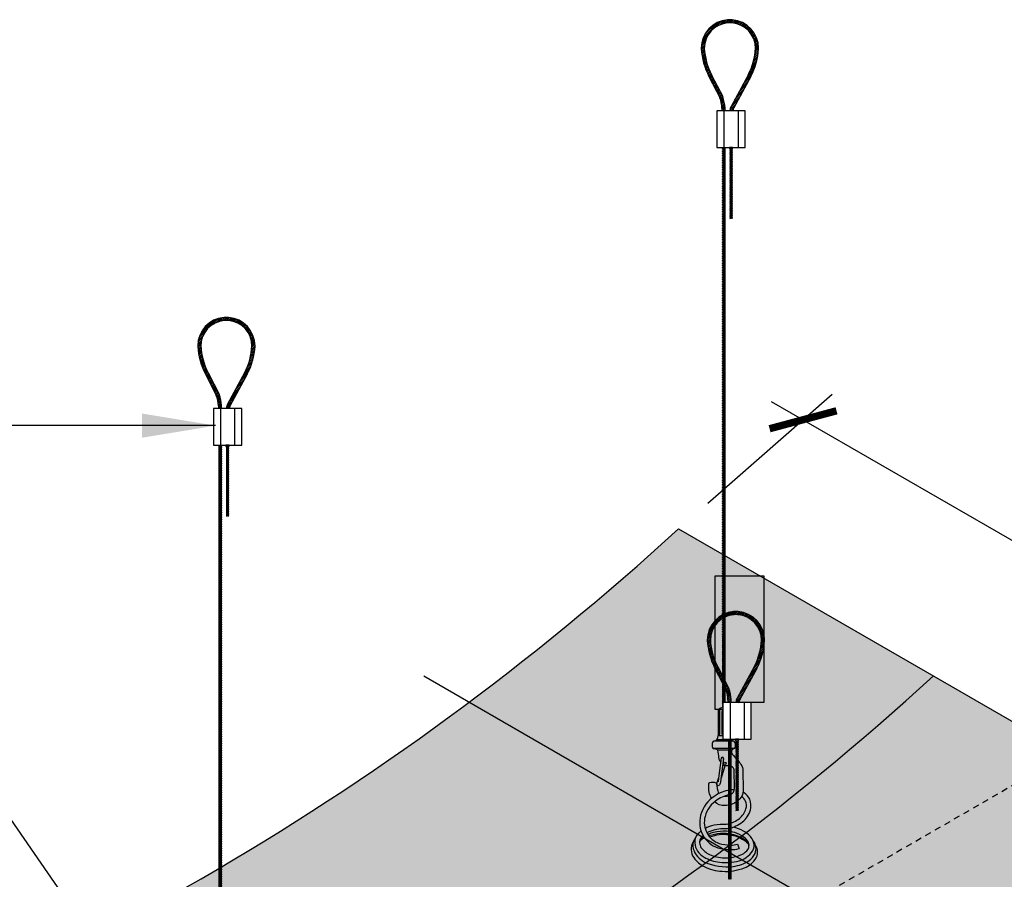
# Model space of a CAD drawing. Units: inches. Extents: x 1520 to 1727, y 48 to 219.
# Drawn here: x 1642 to 1662, y 132 to 149 of the extents above; entities that cross this region are included whole.
import ezdxf
from ezdxf.xclip import XClip

# ---------------------------------------------------------------- set-up
doc = ezdxf.new("R2010")
doc.units = ezdxf.units.IN
doc.header["$MEASUREMENT"] = 0
doc.linetypes.add('HIDDEN', pattern=[0.375, 0.25, -0.125])
doc.layers.get('0').update_dxf_attribs({"plot": 0})
for name, color, linetype in [('DIMENSION', 21, 'Continuous'), ('Layer8', 8, 'Continuous'), ('OBJECT LINES', 4, 'Continuous'), ('SUSP PRIMARY', 2, 'Continuous'), ('SUSP SECONDARY', 3, 'Continuous')]:
    doc.layers.add(name, color=color, linetype=linetype)
doc.styles.add('A16', font='stylu.ttf', dxfattribs={"height": 1.5})
doc.styles.get("Standard").update_dxf_attribs({"font": 'arial.ttf'})
doc.dimstyles.new('LEADER16', dxfattribs={"dimscale": 16, "dimtxt": 0.125, "dimasz": 0.125, "dimexe": 0.125, "dimexo": 0.125, "dimgap": 0.03125, "dimtad": 0, "dimdec": 5, "dimzin": 1, "dimdsep": 46, "dimlunit": 4, "dimtxsty": 'A16', "dimcen": 0.09375, "dimdle": 0.125, "dimclrd": 6, "dimclre": 6, "dimclrt": 1, "dimadec": 0, "dimazin": 0, "dimtfac": 0.8, "dimtdec": 5, "dimtmove": 2, "dimatfit": 3, "dimfxl": 0, "dimtolj": 1, "dimtzin": 1, "dimarcsym": 0})
doc.dimstyles.get("Standard").update_dxf_attribs({"dimtxt": 0.18, "dimasz": 0.18, "dimexe": 0.18, "dimexo": 0.0625, "dimgap": 0.09, "dimtad": 0, "dimtih": 1, "dimtoh": 1, "dimdec": 4, "dimzin": 0, "dimdsep": 46, "dimtxsty": 'Standard', "dimcen": 0.09, "dimadec": 0, "dimazin": 0, "dimtfac": 1, "dimtdec": 4, "dimtofl": 0, "dimtmove": 0, "dimatfit": 3, "dimfxl": 0, "dimtolj": 1, "dimtzin": 0, "dimarcsym": 0})

# ---------------------------------------------------------------- blocks, each defined once
blk = doc.blocks.new('aircraft cable')
at = {"layer": 'SUSP PRIMARY'}
for p, q in [((0.01992658328435937, 1.427566915365446), (-0.01992658328435937, 1.320499396713075)), ((0.00664219442819558, 1.427566915365361), (-0.01992658328435937, 1.356188569597208)), ((-0.00664219442819558, 1.427566915365361), (-0.01992658328276775, 1.391877742485633)), ((0.01992658328435937, 1.391877742481313), (-0.01992658328435937, 1.284810223828941)), ((0.01992658328435937, 1.35618856959718), (-0.01992658328435937, 1.249121050944808)), ((0.01992658328435937, 1.320499396713046), (-0.01992658328435937, 1.213431878060675)), ((0.01992658328435937, 1.284810223828941), (-0.01992658328435937, 1.17774270517657)), ((0.01992658328435937, 1.249121050944638), (-0.01992658328435937, 1.142053532292266)), ((0.01992658328435937, 1.213431878060504), (-0.01992658328435937, 1.106364359408133)), ((0.01992658328435937, 1.177742705176371), (-0.01992658328435937, 1.070675186523999)), ((0.01992658328435937, 1.142053532292238), (-0.01992658328435937, 1.034986013639866)), ((0.01992658328435937, 1.106364359408104), (-0.01992658328435937, 0.9992968407557328)), ((0.01992658328435937, 1.070675186523999), (-0.01992658328435937, 0.9636076678716279)), ((0.01992658328435937, 1.034986013639866), (-0.01992658328435937, 0.9279184949874946)), ((0.01992658328595098, 0.9992968407599392), (-0.01992658328276775, 0.8922293221075677)), ((0.01992658328595098, 0.9636076678758059), (-0.01992658328276775, 0.8565401492234344)), ((0.01992658328595098, 0.9279184949916726), (-0.01992658328276775, 0.820850976339301)), ((0.01992658328595098, 0.8922293221075392), (-0.01992658328276775, 0.7851618034551677)), ((0.01992658328595098, 0.8565401492234059), (-0.01992658328276775, 0.7494726305710344)), ((0.01992658328595098, 0.820850976339301), (-0.01992658328276775, 0.7137834576869295)), ((0.01992658328595098, 0.7851618034551677), (-0.01992658328276775, 0.6780942848027962)), ((0.01992658328435937, 0.749472630566629), (-0.01992658328435937, 0.6424051119142575)), ((0.01992658328435937, 0.7137834576824957), (-0.01992658328435937, 0.6067159390301242)), ((0.01992658328435937, 0.6780942847983624), (-0.01992658328435937, 0.5710267661459909)), ((0.01992658328435937, 0.6424051119142291), (-0.01992658328435937, 0.5353375932618576)), ((0.01992658328435937, 0.6067159390300958), (-0.01992658328435937, 0.4996484203777243)), ((0.01992658328435937, 0.5710267661459909), (-0.01992658328435937, 0.4639592474936194)), ((0.01992658328435937, 0.5353375932618576), (-0.01992658328435937, 0.4282700746094861)), ((0.01992658328435937, 0.4996484203777243), (-0.01992658328435937, 0.3925809017253528)), ((0.01992658328435937, 0.463959247493591), (-0.01992658328435937, 0.3568917288412194)), ((0.01992658328435937, 0.4282700746094577), (-0.01992658328435937, 0.3212025559570861)), ((0.01992658328435937, 0.3925809017253243), (-0.01992658328435937, 0.2855133830729528)), ((0.01992658328435937, 0.356891728841191), (-0.01992658328435937, 0.2498242101888195)), ((0.01992658328435937, 0.3212025559570861), (-0.01992658328435937, 0.2141350373047146)), ((0.01992658328435937, 0.2855133830729528), (-0.01992658328435937, 0.1784458644205813)), ((0.01992658328435937, 0.2498242101889048), (-0.01992658328435937, 0.1427566915365333)), ((0.01992658328435937, 0.2141350373047715), (-0.01992658328435937, 0.1070675186523999)), ((0.01992658328435937, 0.1784458644206381), (-0.01992658328435937, 0.07137834576826663)), ((0.01992658328435937, 0.1427566915365048), (-0.01992658328435937, 0.03568917288413331)), ((0.01992658328435937, 0.1070675186523715), (-0.01992658328435937, 0)), ((0.01992658328435937, 0.07137834576826663), (-0.006642194427968207, -2.842170943040401e-14)), ((0.01992658328435937, 0.03568917288413331), (0.00664219442819558, -2.842170943040401e-14))]:
    blk.add_line(p, q, dxfattribs=at)
for centre, start, end in [((0.02366640878585713, 1.409722328923294), 157.7384914907431, 202.2615085091883), ((-0.02366640878585713, 1.409722328923294), 337.7384914908117, 22.26150850925844), ((0.02366640878585713, 1.374033156039161), 157.7384914907431, 202.2615085091883), ((0.02366640878585713, 1.338343983155028), 157.7384914907431, 202.2615085091883), ((0.02366640878585713, 1.302654810270894), 157.7384914907431, 202.2615085091883), ((0.02366640878585713, 1.266965637386761), 157.7384914907431, 202.2615085091883), ((0.02366640878585713, 1.231276464502628), 157.7384914907431, 202.2615085091883), ((0.02366640878585713, 1.195587291618494), 157.7384914907431, 202.2615085091883), ((-0.02366640878585713, 1.374033156039161), 337.7384914908117, 22.26150850925844), ((-0.02366640878585713, 1.338343983155028), 337.7384914908117, 22.26150850925844), ((-0.02366640878585713, 1.302654810270894), 337.7384914908117, 22.26150850925844), ((-0.02366640878585713, 1.266965637386761), 337.7384914908117, 22.26150850925844), ((-0.02366640878585713, 1.231276464502628), 337.7384914908117, 22.26150850925844), ((-0.02366640878585713, 1.195587291618494), 337.7384914908117, 22.26150850925844), ((0.02366640878585713, 1.159898118734361), 157.7384914907431, 202.2615085091883), ((0.02366640878585713, 1.124208945850228), 157.7384914907431, 202.2615085091883), ((0.02366640878585713, 1.088519772966094), 157.7384914907431, 202.2615085091883), ((0.02366640878585713, 1.052830600081904), 157.7384914907431, 202.2615085091883), ((0.02366640878585713, 1.017141427197771), 157.7384914907431, 202.2615085091883), ((-0.02366640878585713, 1.159898118734361), 337.7384914908117, 22.26150850925844), ((-0.02366640878585713, 1.124208945850228), 337.7384914908117, 22.26150850925844), ((-0.02366640878585713, 1.088519772966094), 337.7384914908117, 22.26150850925844), ((-0.02366640878585713, 1.052830600081904), 337.7384914908117, 22.26150850925844), ((-0.02366640878585713, 1.017141427197771), 337.7384914908117, 22.26150850925844), ((0.02366640878585713, 0.9814522543136377), 157.7384914907431, 202.2615085091883), ((0.02366640878585713, 0.9457630814295044), 157.7384914907431, 202.2615085091883), ((0.02366640878585713, 0.9100739085453711), 157.7384914907431, 202.2615085091883), ((0.02366640878585713, 0.8743847356612378), 157.7384914907431, 202.2615085091883), ((0.02366640878585713, 0.8386955627771044), 157.7384914907431, 202.2615085091883), ((0.02366640878585713, 0.8030063898929711), 157.7384914907431, 202.2615085091883), ((-0.02366640878585713, 0.9814522543136377), 337.7384914908117, 22.26150850925844), ((-0.02366640878585713, 0.9457630814295044), 337.7384914908117, 22.26150850925844), ((-0.02366640878585713, 0.9100739085453711), 337.7384914908117, 22.26150850925844), ((-0.02366640878585713, 0.8743847356612378), 337.7384914908117, 22.26150850925844), ((-0.02366640878585713, 0.8386955627771044), 337.7384914908117, 22.26150850925844), ((-0.02366640878585713, 0.8030063898929711), 337.7384914908117, 22.26150850925844), ((0.02366640878585713, 0.7673172170088378), 157.7384914907431, 202.2615085091883), ((0.02366640878585713, 0.7316280441247045), 157.7384914907431, 202.2615085091883), ((0.02366640878585713, 0.6959388712405712), 157.7384914907431, 202.2615085091883), ((0.02366640878585713, 0.6602496983564379), 157.7384914907431, 202.2615085091883), ((0.02366640878585713, 0.6245605254723046), 157.7384914907431, 202.2615085091883), ((0.02366640878585713, 0.5888713525881712), 157.7384914907431, 202.2615085091883), ((-0.02366640878585713, 0.7673172170088378), 337.7384914908117, 22.26150850925844), ((-0.02366640878585713, 0.7316280441247045), 337.7384914908117, 22.26150850925844), ((-0.02366640878585713, 0.6959388712405712), 337.7384914908117, 22.26150850925844), ((-0.02366640878585713, 0.6602496983564379), 337.7384914908117, 22.26150850925844), ((-0.02366640878585713, 0.6245605254723046), 337.7384914908117, 22.26150850925844), ((-0.02366640878585713, 0.5888713525881712), 337.7384914908117, 22.26150850925844), ((0.02366640878585713, 0.5531821797040379), 157.7384914907431, 202.2615085091883), ((0.02366640878585713, 0.5174930068199046), 157.7384914907431, 202.2615085091883), ((0.02366640878585713, 0.4818038339357713), 157.7384914907431, 202.2615085091883), ((0.02366640878585713, 0.446114661051638), 157.7384914907431, 202.2615085091883), ((0.02366640878585713, 0.4104254881675047), 157.7384914907431, 202.2615085091883), ((-0.02366640878585713, 0.5531821797040379), 337.7384914908117, 22.26150850925844), ((-0.02366640878585713, 0.5174930068199046), 337.7384914908117, 22.26150850925844), ((-0.02366640878585713, 0.4818038339357713), 337.7384914908117, 22.26150850925844), ((-0.02366640878585713, 0.446114661051638), 337.7384914908117, 22.26150850925844), ((-0.02366640878585713, 0.4104254881675047), 337.7384914908117, 22.26150850925844), ((0.02366640878585713, 0.3747363152833714), 157.7384914907431, 202.2615085091883), ((0.02366640878585713, 0.3390471423992381), 157.7384914907431, 202.2615085091883), ((0.02366640878585713, 0.3033579695151047), 157.7384914907431, 202.2615085091883), ((0.02366640878585713, 0.2676687966309714), 157.7384914907431, 202.2615085091883), ((0.02366640878585713, 0.2319796237468381), 157.7384914907431, 202.2615085091883), ((0.02366640878585713, 0.1962904508627048), 157.7384914907431, 202.2615085091883), ((-0.02366640878585713, 0.3747363152833714), 337.7384914908117, 22.26150850925844), ((-0.02366640878585713, 0.3390471423992381), 337.7384914908117, 22.26150850925844), ((-0.02366640878585713, 0.3033579695151047), 337.7384914908117, 22.26150850925844), ((-0.02366640878585713, 0.2676687966309714), 337.7384914908117, 22.26150850925844), ((-0.02366640878585713, 0.2319796237468381), 337.7384914908117, 22.26150850925844), ((-0.02366640878585713, 0.1962904508627048), 337.7384914908117, 22.26150850925844), ((0.02366640878585713, 0.1606012779785715), 157.7384914907431, 202.2615085091883), ((0.02366640878585713, 0.1249121050944382), 157.7384914907431, 202.2615085091883), ((0.02366640878585713, 0.08922293221030486), 157.7384914907431, 202.2615085091883), ((0.02366640878585713, 0.05353375932617155), 157.7384914907431, 202.2615085091883), ((0.02366640878585713, 0.01784458644203823), 157.7384914907431, 202.2615085091883), ((-0.02366640878585713, 0.1606012779785715), 337.7384914908117, 22.26150850925844), ((-0.02366640878585713, 0.1249121050944382), 337.7384914908117, 22.26150850925844), ((-0.02366640878585713, 0.08922293221030486), 337.7384914908117, 22.26150850925844), ((-0.02366640878585713, 0.05353375932617155), 337.7384914908117, 22.26150850925844), ((-0.02366640878585713, 0.01784458644203823), 337.7384914908117, 22.26150850925844)]:
    blk.add_arc(centre, 0.04710390878595979, start, end, dxfattribs=at)
blk = doc.blocks.new('_ARCHTICK')
at = {"color": 0, "linetype": 'ByBlock', "const_width": 0.15}
blk.add_lwpolyline([(-0.5, -0.5), (0.5, 0.5)], dxfattribs=at)
blk = doc.blocks.new('*D10')
at = {"layer": 'Defpoints', "color": 0, "transparency": 16777216}
for p in [(1655.820078555749, 138.7272380426186), (1679.142898695682, 128.9509022020471), (1676.604688246576, 126.7272380426186)]:
    blk.add_point(p, dxfattribs=at)
at = {"layer": 'DIMENSION', "color": 2, "linetype": 'ByBlock', "lineweight": -2, "transparency": 16777216}
blk.add_line((1656.415929669698, 139.2492486453681), (1658.954140118804, 141.4729128047965), dxfattribs=at)
at = {"layer": 'DIMENSION', "color": 2, "lineweight": -2, "transparency": 16777216}
for p, q in [((1657.708769952017, 141.3259022020471), (1679.792417748521, 128.5759022020471)), ((1677.200539360524, 127.2492486453681), (1679.73874980963, 129.4729128047965))]:
    blk.add_line(p, q, dxfattribs=at)
for p, rotation in [((1658.358289004856, 140.9509022020471), 150), ((1679.142898695682, 128.9509022020471), 329.9999999999999)]:
    blk.add_blockref('_ARCHTICK', p, dxfattribs=dict(at, rotation=rotation))
at = {"layer": 'DIMENSION', "color": 21, "transparency": 16777216, "insert": (1670.014393155546, 135.5238298809276), "char_height": 1.5, "attachment_point": 5, "rotation": 330}
blk.add_mtext('\\A1;24"', dxfattribs=at)

msp = doc.modelspace()

# ---------------------------------------------------------------- hatches: boundary and pattern name
at = {"layer": 'Layer8'}
h = msp.add_hatch(dxfattribs=at)
h.set_pattern_fill('HEX', color=256)
h.set_pattern_definition([(0, (645.1219158546023, -118.8931229202838), (0, 0.2165063509461096), [0.125, -0.25]), (120, (645.1219158546023, -118.8931229202838), (-0.1875, -0.1082531754730548), [0.1249999999999999, -0.2499999999999999]), (59.99999999999999, (645.2469158546023, -118.8931229202838), (-0.1875, 0.1082531754730549), [0.125, -0.25])])
edge = h.paths.add_edge_path()
edge.add_line((1655.820078555748, 138.7272380426176), (1676.604688246574, 126.7272380426174))
edge.add_arc((1639.100819616312, 167.6858439906197), 55.53510208363405, 287.52113003049675, 312.47886996950314, ccw=False)
edge.add_line((1655.820078555748, 114.7272380426176), (1635.035468864921, 126.7272380426175))
edge.add_arc((1618.316209925486, 179.6858439906198), 55.53510208363418, 287.5211300304965, 312.4788699695032)
h.paths.add_polyline_path([(1656.724588401418, 135.1832368208287), (1657.301938670608, 135.1832368208287), (1657.301938670608, 134.4332368208287), (1656.724588401418, 134.4332368208287)])
at = {"layer": 'OBJECT LINES'}
h = msp.add_hatch(dxfattribs=at)
h.set_pattern_fill('ANSI31', color=2, scale=0.2)
h.set_pattern_definition([(45, (132.6941142852966, 91.7254386983813), (-0.01767766952966369, 0.01767766952966369), [])])
h.paths.add_polyline_path([(1656.913276484651, 149.1086548795397, 0.04330956316404353), (1656.81952648466, 149.1086548795387, 0.3908880364156435), (1656.281950902075, 148.5260870999097, 0.1042624223862209), (1656.438976962033, 147.9509376850803), (1656.661787516138, 147.5163988939636, -0.0837553503604923), (1656.70395279171, 147.306942646725), (1656.70395279171, 147.2543765523964), (1656.766416066013, 147.2543765523964), (1656.766416066013, 147.3090917075528, 0.0845277369065178), (1656.719312157228, 147.5409378100827), (1656.494142129505, 147.9803316793702, -0.1037464919173552), (1656.344454022587, 148.5278919534614, -0.3898918093489521), (1656.824539205306, 149.0463562227977, -0.05311437542008814), (1656.908263764023, 149.0463562227973, -0.3898918093470313), (1657.388348946738, 148.5278919534614, -0.1037756821336216), (1657.238587986005, 147.9801895488268), (1656.890486307062, 147.3430212294444, 0.1131132938684915), (1656.866401484662, 147.2543765523964), (1656.928973508594, 147.2543765523964, -0.1082105740489348), (1656.945489094898, 147.3133387923644), (1657.293826007346, 147.9509376851848, 0.1042624223656807), (1657.45085206725, 148.5260870999097, 0.3908880364223713)])
h = msp.add_hatch(dxfattribs=at)
h.set_pattern_fill('ANSI31', color=2, scale=0.2)
h.set_pattern_definition([(45, (122.4250270693956, 85.65429896681353), (-0.01767766952966369, 0.01767766952966369), [])])
h.paths.add_polyline_path([(1646.64418926875, 143.0375151479719, 0.04330956316404353), (1646.550439268759, 143.0375151479709, 0.3908880364156435), (1646.012863686174, 142.4549473683419, 0.1042624223862209), (1646.169889746132, 141.8797979535125), (1646.392700300237, 141.4452591623959, -0.0837553503604923), (1646.434865575808, 141.2358029151572), (1646.434865575808, 141.1832368208287), (1646.497328850112, 141.1832368208287), (1646.497328850112, 141.237951975985, 0.0845277369065178), (1646.450224941326, 141.4697980785149), (1646.225054913604, 141.9091919478024, -0.1037464919173552), (1646.075366806686, 142.4567522218936, -0.3898918093489521), (1646.555451989405, 142.9752164912299, -0.05311437542008814), (1646.639176548121, 142.9752164912296, -0.3898918093470313), (1647.119261730837, 142.4567522218936, -0.1037756821336216), (1646.969500770104, 141.909049817259), (1646.621399091161, 141.2718814978767, 0.1131132938684915), (1646.597314268761, 141.1832368208287), (1646.659886292693, 141.1832368208287, -0.1082105740489348), (1646.676401878997, 141.2421990607966), (1647.024738791445, 141.879797953617, 0.1042624223656807), (1647.181764851349, 142.4549473683419, 0.3908880364223713)])
h = msp.add_hatch(dxfattribs=at)
h.set_pattern_fill('ANSI31', color=2, scale=0.2)
h.set_pattern_definition([(45, (132.8173319148086, 79.65429896681356), (-0.01767766952966369, 0.01767766952966369), [])])
h.paths.add_polyline_path([(1657.036494114163, 137.0375151479719, 0.04330956316404353), (1656.942744114172, 137.0375151479709, 0.3908880364156435), (1656.405168531587, 136.4549473683419, 0.1042624223862209), (1656.562194591545, 135.8797979535125), (1656.78500514565, 135.4452591623959, -0.0837553503604923), (1656.827170421221, 135.2358029151572), (1656.827170421221, 135.1832368208287), (1656.889633695525, 135.1832368208287), (1656.889633695525, 135.237951975985, 0.0845277369065178), (1656.84252978674, 135.4697980785149), (1656.617359759017, 135.9091919478024, -0.1037464919173552), (1656.467671652099, 136.4567522218936, -0.3898918093489521), (1656.947756834818, 136.9752164912299, -0.05311437542008814), (1657.031481393534, 136.9752164912296, -0.3898918093470313), (1657.51156657625, 136.4567522218936, -0.1037756821336216), (1657.361805615517, 135.909049817259), (1657.013703936574, 135.2718814978767, 0.1131132938684915), (1656.989619114175, 135.1832368208287), (1657.052191138106, 135.1832368208287, -0.1082105740489348), (1657.06870672441, 135.2421990607966), (1657.417043636858, 135.879797953617, 0.1042624223656807), (1657.574069696762, 136.4549473683419, 0.3908880364223713)])

# ---------------------------------------------------------------- linework, layer by layer
at = {"layer": 'Defpoints'}
msp.add_line((1650.623926133041, 135.7272380426175), (1672.334705117284, 123.1925139517482), dxfattribs=at)
msp.add_arc((1623.512362348193, 176.6858439906195), 55.53510208363392, 287.5211300304933, 312.478869969505, dxfattribs=at)
at = {"layer": 'OBJECT LINES', "color": 2}
for p, q in [((1656.438976961979, 147.9509376851848), (1656.666188746464, 147.5078153449785)), ((1656.493825327391, 147.9809027784046), (1656.719312157228, 147.5409378100827)), ((1657.238977641934, 147.9809027784046), (1656.890486307062, 147.3430212294442)), ((1657.293826007346, 147.9509376851848), (1656.945489094894, 147.313338792356)), ((1656.70395279171, 147.3266770325644), (1656.70395279171, 147.2543765523964)), ((1656.766416066013, 147.2543765523964), (1656.766416066013, 147.3090917075519)), ((1646.169889746078, 141.879797953617), (1646.397101530563, 141.4366756134107)), ((1646.22473811149, 141.9097630468369), (1646.450224941326, 141.4697980785149)), ((1646.969890426033, 141.9097630468369), (1646.621399091161, 141.2718814978764)), ((1647.024738791445, 141.879797953617), (1646.676401878992, 141.2421990607882)), ((1646.434865575808, 141.2555373009967), (1646.434865575808, 141.1832368208287)), ((1646.497328850112, 141.1832368208287), (1646.497328850112, 141.2379519759841)), ((1656.562194591491, 135.879797953617), (1656.789406375976, 135.4366756134107)), ((1656.617042956903, 135.9097630468369), (1656.84252978674, 135.4697980785149)), ((1657.362195271446, 135.9097630468369), (1657.013703936574, 135.2718814978764)), ((1657.417043636858, 135.879797953617), (1657.068706724406, 135.2421990607882)), ((1656.827170421221, 135.2555373009967), (1656.827170421221, 135.1832368208287)), ((1656.889633695525, 135.1832368208287), (1656.889633695525, 135.2379519759841))]:
    msp.add_line(p, q, dxfattribs=at)
for points in [[(1656.858795906501, 146.4736490187057), (1656.921295906501, 146.4736490187057), (1656.921295906501, 146.5043765523964), (1656.858795906501, 146.5043765523964)], [(1646.5897086906, 140.4025092871379), (1646.6522086906, 140.4025092871379), (1646.6522086906, 140.4332368208287), (1646.5897086906, 140.4332368208287)], [(1656.982013536013, 134.4025092871379), (1657.044513536013, 134.4025092871379), (1657.044513536013, 134.4332368208287), (1656.982013536013, 134.4332368208287)]]:
    msp.add_lwpolyline(points, close=True, dxfattribs=at)
for centre, radius, start, end in [((1656.866401484662, 148.5260870999097), 0.5844505825875175, 94.60026475464915, 179.9999999999919), ((1656.866401484662, 148.5260870999097), 0.5219505825875175, 94.60026475464915, 179.9999999999919), ((1656.866401484662, 148.5685077124481), 0.5421773028641085, 85.04018915542028, 94.95981084448817), ((1656.866401484663, 148.6533912316036), 0.3951884800157059, 83.91925482349691, 96.08074517663408), ((1656.866401484662, 148.5260870999097), 0.5219505825875175, 6.513775987637282e-12, 85.39973524536389), ((1656.866401484662, 148.5260870999097), 0.5844505825875175, 6.513775987637282e-12, 85.39973524536389), ((1657.724563173798, 148.6109358424711), 1.445105351052049, 183.3660330899555, 207.1751951124318), ((1657.724563173798, 148.6109358424711), 1.382605351052049, 183.3660330899555, 207.1751951124318), ((1656.008239795527, 148.6109358424711), 1.382605351052049, 332.8248048875701, 356.6339669100461), ((1656.008239795527, 148.6109358424711), 1.445105351052049, 332.8248048875701, 356.6339669100461), ((1656.062053336202, 147.2866952084119), 0.6422187086492552, 1.821210324456564, 21.14759938382047), ((1656.062053336202, 147.2866952084119), 0.7047187086492552, 1.821210324456564, 21.14759938382047), ((1657.071857285529, 147.2461483340791), 0.205620499188351, 151.8926721522078, 177.7066095212595), ((1657.071857285529, 147.2461483340791), 0.143120499188351, 151.8926721522078, 176.7041599205776), ((1646.597314268761, 142.4549473683419), 0.5844505825875175, 94.60026475464915, 179.9999999999919), ((1646.597314268761, 142.4549473683419), 0.5219505825875175, 94.60026475464915, 179.9999999999919), ((1646.597314268761, 142.4973679808804), 0.5421773028641085, 85.04018915542028, 94.95981084448817), ((1646.597314268762, 142.5822515000359), 0.3951884800157059, 83.91925482349691, 96.08074517663408), ((1646.597314268761, 142.4549473683419), 0.5219505825875175, 6.513775987637282e-12, 85.39973524536389), ((1646.597314268761, 142.4549473683419), 0.5844505825875175, 6.513775987637282e-12, 85.39973524536389), ((1647.455475957897, 142.5397961109033), 1.445105351052049, 183.3660330899555, 207.1751951124318), ((1647.455475957897, 142.5397961109033), 1.382605351052049, 183.3660330899555, 207.1751951124318), ((1645.739152579626, 142.5397961109033), 1.382605351052049, 332.8248048875701, 356.6339669100461), ((1645.739152579626, 142.5397961109033), 1.445105351052049, 332.8248048875701, 356.6339669100461), ((1645.792966120301, 141.2155554768441), 0.6422187086492552, 1.821210324456564, 21.14759938382047), ((1645.792966120301, 141.2155554768441), 0.7047187086492552, 1.821210324456564, 21.14759938382047), ((1646.802770069628, 141.1750086025114), 0.205620499188351, 151.8926721522078, 177.7066095212595), ((1646.802770069628, 141.1750086025114), 0.143120499188351, 151.8926721522078, 176.7041599205776), ((1656.989619114175, 136.4549473683419), 0.5844505825875175, 94.60026475464915, 179.9999999999919), ((1656.989619114175, 136.4549473683419), 0.5219505825875175, 94.60026475464915, 179.9999999999919), ((1656.989619114174, 136.4973679808804), 0.5421773028641085, 85.04018915542028, 94.95981084448817), ((1656.989619114175, 136.5822515000359), 0.3951884800157059, 83.91925482349691, 96.08074517663408), ((1656.989619114175, 136.4549473683419), 0.5219505825875175, 6.513775987637282e-12, 85.39973524536389), ((1656.989619114175, 136.4549473683419), 0.5844505825875175, 6.513775987637282e-12, 85.39973524536389), ((1657.84778080331, 136.5397961109033), 1.445105351052049, 183.3660330899555, 207.1751951124318), ((1657.84778080331, 136.5397961109033), 1.382605351052049, 183.3660330899555, 207.1751951124318), ((1656.131457425039, 136.5397961109033), 1.382605351052049, 332.8248048875701, 356.6339669100461), ((1656.131457425039, 136.5397961109033), 1.445105351052049, 332.8248048875701, 356.6339669100461), ((1656.185270965714, 135.2155554768441), 0.6422187086492552, 1.821210324456564, 21.14759938382047), ((1656.185270965714, 135.2155554768441), 0.7047187086492552, 1.821210324456564, 21.14759938382047), ((1657.195074915041, 135.1750086025114), 0.205620499188351, 151.8926721522078, 177.7066095212595), ((1657.195074915041, 135.1750086025114), 0.143120499188351, 151.8926721522078, 176.7041599205776)]:
    msp.add_arc(centre, radius, start, end, dxfattribs=at)
at = {"layer": 'SUSP PRIMARY'}
for p, q in [((1656.628067346316, 135.0328642767156), (1656.628067346316, 134.5092295401618)), ((1656.724588401418, 135.0328642767155), (1656.628067346316, 135.0328642767155)), ((1656.658445235334, 134.5404673685504), (1656.658445235334, 135.0016264483269)), ((1656.711662460873, 134.5404673685504), (1656.711662460873, 135.0016264483269)), ((1656.722113766607, 135.0838412294693), (1656.722616141208, 135.0826023776712)), ((1656.513635351637, 134.2742788119402), (1656.513635351637, 134.3625375496277)), ((1656.951779099108, 134.392783886413), (1656.532301600675, 134.392783886413)), ((1656.889216857587, 134.4256924248713), (1656.594863842196, 134.4256924248713)), ((1656.628067346316, 134.5092295401618), (1656.724588401418, 134.5092295401618)), ((1656.970445348146, 134.3625375496279), (1656.970445348146, 134.2752354136343)), ((1656.953578927907, 134.2459610703504), (1656.528949686992, 134.2459610703504)), ((1656.905844586242, 134.2130525318922), (1656.620143309073, 134.2130525318922)), ((1656.764322174767, 133.8929434046044), (1656.685574322164, 133.6398039425133)), ((1657.024495934794, 132.2966257574059), (1657.054205806123, 132.2077078961766))]:
    msp.add_line(p, q, dxfattribs=at)
for points in [[(1656.905844586242, 134.2130525318922, 0.05029551016044517), (1656.898489112158, 134.1755040357261, 0.206920742029273), (1656.912341300477, 134.1330140316234, 0.003395835429351053), (1657.022546913907, 134.0098727791328, -0.04126267767787334), (1657.091019150501, 133.9206073850506, -0.1494904963983339), (1657.129021732479, 133.7859539590452), (1657.139503520008, 133.4158953205835, -0.2536950962643018), (1657.013762762755, 133.1674904922014, -0.1565918942189214), (1656.764965567623, 133.0843339731064, -0.1980321925994222), (1656.550939635518, 133.1574880505464, -0.1980321925994222)], [(1656.678471237821, 133.9646272190047, -0.0227204641805612), (1656.661696453242, 133.9935101424205, -0.03749536400525598), (1656.641821472099, 134.0541810026147, 0.02706981598754388), (1656.620143309073, 134.2130525318922)], [(1656.753892002641, 133.2720521509544, 0.06778800005502418), (1656.810473924474, 133.2738155462765, 0.2081482885312497), (1656.940415478346, 133.3565325292604, 0.08653445007473548), (1656.957550822648, 133.4302107492666), (1656.950643771371, 133.8083250620988, 0.1598864774212125), (1656.939288828185, 133.8458578706807, 0.1818739250537764), (1656.873063976805, 133.8913840100955, 0.06701416615019948), (1656.821894005129, 133.8938108023454, -0.03196062578851767), (1656.783744471881, 133.8905428394008, -0.1604576447521356), (1656.720774961499, 133.9132501459703)], [(1656.490959424419, 133.2295482085193, -0.0883971256804482), (1656.442730864848, 133.3515355270015, -0.03902348146097269), (1656.436533896996, 133.528058223321, -0.2269670488729201), (1656.456509933863, 133.555702381471, -0.1636035069448182), (1656.577418046794, 133.5488620272691, -0.1483143185019061), (1656.597569398949, 133.5325212396727, 0.04445929914864854), (1656.631492800512, 133.3297078601404, 0.02176385497758465)], [(1656.674491176286, 133.5537076607419, -0.09302759120200671), (1656.66254815772, 133.5195157865062, -0.09180708368876153), (1656.642528078232, 133.4920435026633, -0.2494560245643049), (1656.614555882548, 133.4899466766538, -0.2711391001353605), (1656.601293779835, 133.504035708146, -0.1224709669954753), (1656.611654984654, 133.576263372424, 0.01360059207018729), (1656.638408963152, 133.6534147774934, 1.827900894549156)], [(1656.954712033043, 133.405206402893, 0.05270259948317375), (1656.869135530545, 133.3995417065569, 0.1129970825166018), (1656.556081141898, 133.2762887538221, 0.1906167964882766), (1656.26870868652, 132.8839848351337, 0.1895816975397413), (1656.31783062062, 132.4737922321636, 0.1883193599648288), (1656.618001930128, 132.2224403516328, 0.07769356819591426), (1656.877577074791, 132.1827548710673, 0.09131237830623529), (1657.054205806123, 132.2077078961766)], [(1656.843192330702, 132.6128886145152, 0.1040631944255163), (1657.120153225344, 132.7474054191023, 0.1550489138458166), (1657.283698474354, 132.9884849090475, 0.1704211422236755), (1657.27056231351, 133.2135356410467, 0.1296256615857778), (1657.154473428206, 133.3437994430173, 0.01390941125674203), (1657.134886904168, 133.3552607882964, 0.01390941125674203)], [(1656.894246250743, 133.308606558435, 0.008118361636520728), (1656.884170971604, 133.306998640727, 0.1140851579176878), (1656.607538967658, 133.1978995650329, 0.1914319534835117), (1656.359415080024, 132.860290686542, 0.1893875937984159), (1656.400209518998, 132.5185463247631, 0.1876314590451661), (1656.647135746512, 132.3115533008187, 0.0781274198012091), (1656.879427899266, 132.2765147302148, 0.09261904865433643), (1657.024495934794, 132.2966257574059)], [(1656.820475114709, 132.7038445961631, 0.1039233900503838), (1657.062423600383, 132.8212735621555, 0.1545290858964928), (1657.193695817527, 133.0147303640492, 0.1663588045760641), (1657.185383020364, 133.1741623238684, 0.1247507896965573), (1657.10376877274, 133.2649301092908, 0.000964748914938338), (1657.102735770321, 133.2655650384553, 0.000964748914938338)], [(1656.279566460637, 132.5622059083159, 0.02908276824740445), (1656.228253855212, 132.5176564563033, 0.2212815644210837), (1656.150055000216, 132.3220880206051, 0.2573437895619421), (1656.338542179112, 132.0322181799314, 0.1101010380520101), (1656.655813232767, 131.9279370204322, 0.100582879608349), (1657.052383551114, 131.9548856044642, 0.1712395629291282), (1657.327382382168, 132.1488643021843, 0.2764370437757606), (1657.320595993844, 132.4061006221453, 0.1259365010884411), (1657.14641625513, 132.5608198867025, 0.09251262050360255), (1656.927116280688, 132.6391805519507)], [(1656.32107354391, 132.4679619293488, 0.03798837024573649), (1656.276231083698, 132.4197546916407, 0.2224436443082042), (1656.249000964814, 132.3216497002624, 0.1056811943212786), (1656.276268081142, 132.2285345861459, 0.1274796178456306), (1656.44733157799, 132.0867863569151, 0.1029983947355772), (1656.752619688024, 132.0153473562065, 0.1140192069865053), (1657.11121160143, 132.0855754142948, 0.1293680867648245), (1657.236015608269, 132.1938934500366, 0.211302260630895), (1657.245258626884, 132.3339226698577, 0.1187212839225071), (1657.151186811284, 132.4389103127625, 0.08930428609458872), (1656.969130845249, 132.5297484458943, 0.07483750444367279), (1656.796648760686, 132.5588537584163, 0.05530432026385638), (1656.535062031665, 132.5357189822494, 0.0526104758385469), (1656.426047476913, 132.4939264302883, 0.00527593121671476), (1656.41720087941, 132.4901632633723)], [(1656.820475114709, 132.7038445961631), (1656.78816894649, 132.6984951639423, 0.01447753183133433), (1656.665324747119, 132.6964310298731, 0.07575719654974832), (1656.432561141221, 132.6471046591275, 0.03341414591908107), (1656.361394545498, 132.615049773862, 0.03341414591908107)], [(1656.843192330702, 132.6128886145152), (1656.818471967377, 132.6062470703117, -0.01488368491638556), (1656.724929743763, 132.6048094517392, 0.08351342253670384), (1656.56216318803, 132.585995347702, 0.06232635778450911), (1656.397325424144, 132.5239980313116, 0.06232635778450911)], [(1656.129660256534, 132.3640010532247), (1656.115005735781, 132.3399160541867, 0.2832268234214733), (1656.128188453661, 132.019892900501, 0.1146139919358493), (1656.339040059003, 131.8373303733524, 0.1045408592879997), (1656.708956361524, 131.7407892656659, 0.1044842791181745), (1657.161422418472, 131.8098779313682, 0.1768935362894855), (1657.403596060019, 132.0161506428701, 0.1680653698842714), (1657.427746934481, 132.1771080055828, 0.08010352947168936), (1657.383325724129, 132.2888164832677, -5.917054704464555)], [(1656.167516583012, 132.4285242209389), (1656.149569805163, 132.4010175492001, 0.2156391653179184), (1656.118272081563, 132.1984901016414, 0.2019077184539877), (1656.34725983402, 131.9304641266054, 0.1415771163963067), (1656.93423062766, 131.8419324363194, 0.120441931392245), (1657.251420286938, 131.9580001440734, 0.1493798291756372), (1657.378523420663, 132.106523398848, 0.2814354014911835), (1657.345710477317, 132.3541577007029, 6.580085114060659)], [(1656.33553215567, 132.4438378373283, 0.01519379886417688), (1656.313489624083, 132.4270949039089, 0.140437055817325), (1656.247530963168, 132.334668452017, 0.140437055817325)], [(1656.260890576468, 132.364561919041), (1656.287794370595, 132.3883032529498, -0.03917922583725929), (1656.345583772084, 132.4285968271292, -0.03917922583725929)], [(1656.432649256477, 132.4679237434077, -0.003291940425693335), (1656.438292573853, 132.4697400460565, -0.07459300025392657), (1656.671681965092, 132.5168850365507, -0.08315650441398238), (1656.902824025868, 132.501288889268, -0.04422206901940726), (1657.05789405615, 132.4525499519584, -0.06691256483499616), (1657.195158802175, 132.3671436240061, -0.1134382492428591), (1657.254876610237, 132.2905654633584)], [(1656.452883136535, 132.4425963529738, -0.008601321739942429), (1656.556479323541, 132.4728203137048, -0.07323097537957637), (1656.738714991448, 132.4965262892208, -0.08004053043947594), (1657.00458285329, 132.4532492202144, -0.04780960847618123), (1657.154849558254, 132.3774426489031, -0.03626553610132448), (1657.23235391837, 132.3140094580201, -0.1511102553785504), (1657.255431362928, 132.2629315245829)]]:
    msp.add_lwpolyline(points, format="xyb", dxfattribs=at)
for points in [[(1656.690340612235, 134.0568310946192), (1656.63680738358, 133.6409733599066), (1656.627402701313, 133.5679157476209)], [(1656.737429087208, 134.0426230077402), (1656.683895858553, 133.6267652730276), (1656.674491176286, 133.5537076607419)]]:
    msp.add_lwpolyline(points, dxfattribs=at)
msp.add_circle((1656.763443175268, 133.9441449228177), 0.02655009658496058, dxfattribs=at)
for centre, radius, start, end in [((1656.742040349891, 134.9309437491968), 0.1528974802724699, 96.5541108468857, 138.1952785380885), ((1656.627195235334, 135.0016264483269), 0.03125, 3.061474714189523e-10, 88.40080745848039), ((1656.742912460873, 135.0016264483269), 0.03125, 125.8998264107631, 180), ((1656.627195235334, 134.5404673685504), 0.03125, 271.5991925415196, 359.9999999996938), ((1656.742912460873, 134.5404673685504), 0.03125, 180, 234.1001735892369), ((1656.547473691078, 134.3625375496277), 0.03383833944079061, 102.7185889093728, 180), ((1656.515152197652, 134.5057426762269), 0.1129689736965032, 282.7185889094262, 1.768753986940986), ((1656.968928502131, 134.505742676227), 0.112968973696561, 219.927738468794, 257.2814110906273), ((1656.936607008705, 134.3625375496279), 0.03383833944079061, 0, 77.28141109062726), ((1656.547473691078, 134.2742788119402), 0.03383833944079061, 180, 258.1248096009051), ((1656.501289875487, 134.0032215874915), 0.2411538179322117, 60.47171197911455, 80.6400064738785), ((1656.967930015169, 134.1710375745109), 0.07496570635179718, 106.7313508859094, 145.912681750948), ((1656.936607008705, 134.2752354136343), 0.03383833944079061, 286.7313508858278, 5.211020790109826e-11), ((1656.712650487794, 134.0424374473678), 0.02655009658496058, 330.2948839477004, 198.1582155201214), ((1656.710490987045, 134.0384791035096), 0.02725496620171487, 8.745291944626796, 137.6742502272696)]:
    msp.add_arc(centre, radius, start, end, dxfattribs=at)
at = {"layer": 'SUSP SECONDARY'}
for p, q in [((1656.745708339204, 147.2543765523964), (1656.745708339204, 146.5043765523964)), ((1657.034383473798, 147.2543765523964), (1657.034383473798, 146.5043765523964)), ((1646.476621123302, 141.1832368208287), (1646.476621123302, 140.4332368208287)), ((1646.765296257897, 141.1832368208287), (1646.765296257897, 140.4332368208287)), ((1655.820078555748, 138.7272380426176), (1676.604688246574, 126.7272380426176)), ((1656.868925968716, 135.1832368208287), (1656.868925968716, 134.4332368208287)), ((1657.15760110331, 135.1832368208287), (1657.15760110331, 134.4332368208287))]:
    msp.add_line(p, q, dxfattribs=at)
at = {"layer": 'SUSP SECONDARY', "linetype": 'HIDDEN', "ltscale": 0.5}
msp.add_line((1669.92320358235, 137.7021163818649), (1635.912170040403, 118.0658370110041), dxfattribs=at)
at = {"layer": 'SUSP SECONDARY'}
for points in [[(1656.601370771906, 146.5043765523964), (1657.178721041096, 146.5043765523964), (1657.178721041096, 147.2543765523964), (1656.601370771906, 147.2543765523964)], [(1646.332283556005, 140.4332368208287), (1646.909633825195, 140.4332368208287), (1646.909633825195, 141.1832368208287), (1646.332283556005, 141.1832368208287)], [(1656.724588401418, 134.4332368208287), (1657.301938670608, 134.4332368208287), (1657.301938670608, 135.1832368208287), (1656.724588401418, 135.1832368208287)]]:
    msp.add_lwpolyline(points, close=True, dxfattribs=at)
msp.add_arc((1618.316209925486, 179.6858439906196), 55.53510208363392, 287.5211300304933, 312.478869969505, dxfattribs=at)

# ---------------------------------------------------------------- block references
at = {"layer": 'SUSP PRIMARY', "xscale": -1}
for p in [(1656.74204034989, 145.0768096370311), (1656.74204034989, 143.6492427216657), (1656.742040349891, 142.221675806296), (1656.742040349891, 140.7941088909307), (1656.742040349891, 139.3665419755654), (1646.472953133988, 139.0056699054633), (1656.742040349891, 137.9389750602), (1646.472953133989, 137.5781029900979), (1656.742040349891, 136.5114081448347), (1646.47295313399, 136.1505360747283), (1646.47295313399, 134.7229691593629), (1646.47295313399, 133.2954022439976), (1656.865257979401, 133.0056699054633), (1646.47295313399, 131.8678353286322), (1656.865257979402, 131.5781029900979), (1646.47295313399, 130.4402684132669)]:
    msp.add_blockref('aircraft cable', p, dxfattribs=at)
at = {"layer": 'SUSP PRIMARY'}
for p in [(1656.889838984662, 145.0460821033402), (1646.620751768761, 138.9749423717724), (1657.013056614175, 132.9749423717724)]:
    msp.add_blockref('aircraft cable', p, dxfattribs=at)
ref = msp.add_blockref('aircraft cable', (1656.742040349891, 135.0838412294693), dxfattribs=dict(at, xscale=-1))
XClip(ref).set_block_clipping_path([(-0.06979708759502046, 0.09939559135941067), (0.01707090305399106, 0.09939559135941067), (0.01707090305399106, -0.039158265272789095), (0.1728121105010132, -0.039158265272789095), (0.1728121105010132, 2.6836222047514866), (-0.8168353232149457, 2.6836222047514866), (-0.8168353232149457, 0.09939559135941067)])

# ---------------------------------------------------------------- dimensions: what is measured, and where the dimension line sits
at = {"layer": 'DIMENSION'}
dim = msp.add_linear_dim(base=(1679.142898695682, 128.9509022020471), p1=(1655.820078555749, 138.7272380426187), p2=(1676.604688246576, 126.7272380426187), angle=330.00000000000057, dimstyle='Standard', override={"dimtxt": 1.5, "dimasz": 1, "dimexe": 0.75, "dimexo": 0.75, "dimgap": 0.375, "dimtad": 1, "dimtih": 0, "dimtoh": 0, "dimlunit": 5, "dimpost": '"', "dimblk1": 'ARCHTICK', "dimblk2": 'ARCHTICK', "dimsah": 1, "dimdle": 0.75, "dimclrd": 2, "dimclre": 2, "dimclrt": 21, "dimtix": 1, "dimtofl": 1}, dxfattribs=at)
dim.commit()
dim.dimension.update_dxf_attribs({"geometry": '*D10', "text_midpoint": (1669.450358367006, 134.5468929699396), "dimtype": 161})

# ---------------------------------------------------------------- leaders
at = {"layer": 'DIMENSION', "color": 2}
for points in [[(1646.378065524619, 140.8312179384433), (1638.207394509297, 140.8312179384433)], [(1646.198138536018, 127.0146592336088), (1640.593165687971, 135.1331007766486), (1638.41252746558, 135.1331007766486)]]:
    msp.add_leader(points, dimstyle='LEADER16', override={"dimasz": 0.09375, "dimclrd": 0}, dxfattribs=at)

doc.saveas('drawing.dxf')
